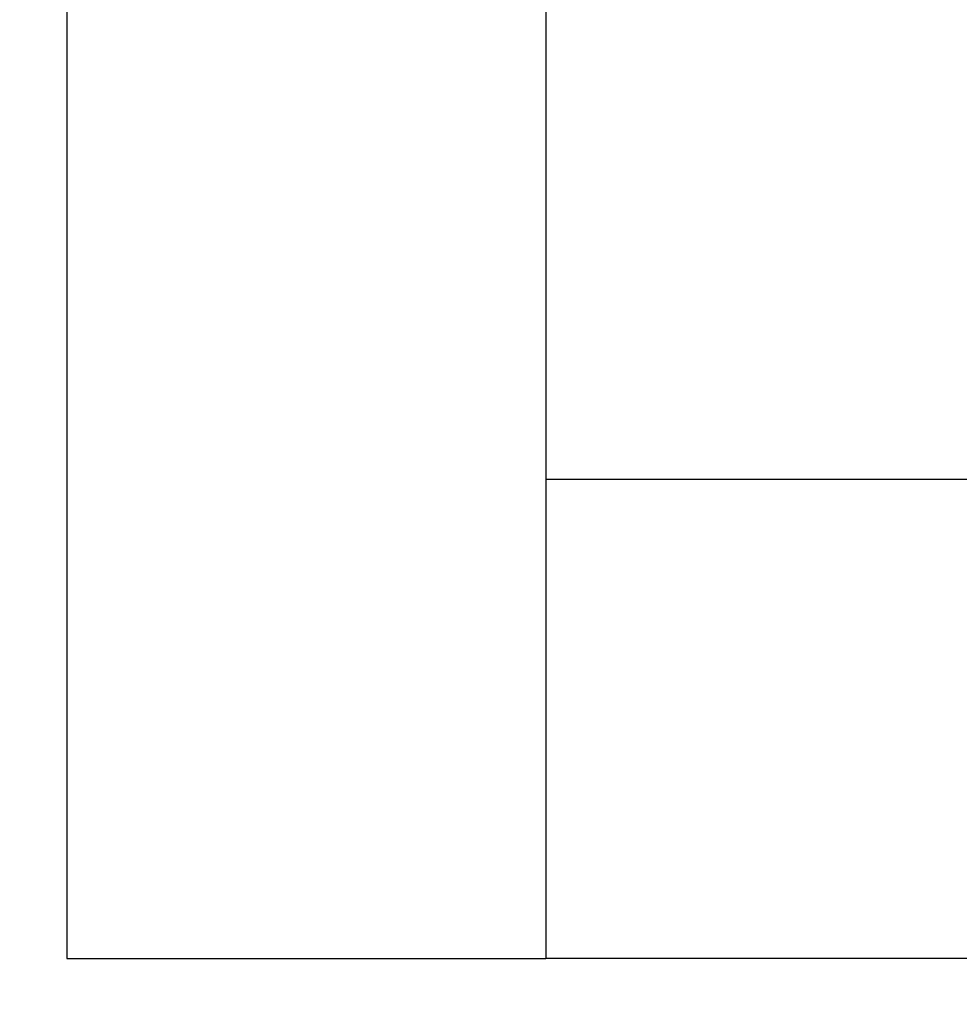
# Model space of a CAD drawing. Units: inches. Extents: x -4 to 383, y -4 to 297.
# Drawn here: x 60 to 68, y 192 to 200 of the extents above; entities that cross this region are included whole.
import ezdxf

# ---------------------------------------------------------------- set-up
doc = ezdxf.new("R2010")
doc.units = ezdxf.units.IN
doc.header["$MEASUREMENT"] = 0
doc.header["$PDSIZE"] = -1
doc.layers.add('DIMENSION', color=7, linetype='Continuous')
doc.dimstyles.get("Standard").update_dxf_attribs({"dimtxt": 0.18, "dimasz": 0.18, "dimexe": 0.18, "dimexo": 0.0625, "dimgap": 0.09, "dimtad": 0, "dimtih": 1, "dimtoh": 1, "dimdec": 4, "dimzin": 0, "dimdsep": 46, "dimtxsty": 'Standard', "dimcen": 0.09, "dimadec": 0, "dimazin": 0, "dimtfac": 1, "dimtdec": 4, "dimtofl": 0, "dimtmove": 0, "dimatfit": 3, "dimfxl": 0, "dimtolj": 1, "dimtzin": 0, "dimarcsym": 0})

# ---------------------------------------------------------------- blocks, each defined once
blk = doc.blocks.new('_D_7')
at = {"layer": 'Defpoints', "color": 0}
for p in [(60.3379, 246.2531), (48.9994, 192.2531), (60.3379, 192.2531)]:
    blk.add_point(p, dxfattribs=at)
at = {"layer": 'DIMENSION', "color": 0, "lineweight": -2}
for p, q in [((59.4379, 246.2531), (46.7494, 246.2531)), ((48.9994, 243.9131), (48.9994, 221.4581)), ((48.9994, 194.5931), (48.9994, 217.0481)), ((59.4379, 192.2531), (46.7494, 192.2531))]:
    blk.add_line(p, q, dxfattribs=at)
at = {"layer": 'DIMENSION', "color": 0}
for points in [[(49.3894, 243.9131), (48.6094, 243.9131), (48.9994, 246.2531)], [(48.6094, 194.5931), (49.3894, 194.5931), (48.9994, 192.2531)]]:
    blk.add_solid(points, dxfattribs=at)
at = {"layer": 'DIMENSION', "color": 0, "insert": (48.9994, 220.3781), "char_height": 2.25, "attachment_point": 2}
blk.add_mtext('\\A1;54.00', dxfattribs=at)

msp = doc.modelspace()

# ---------------------------------------------------------------- linework, layer by layer
at = {"color": 7, "linetype": 'Continuous', "lineweight": 25}
for p, q in [((60.3379, 246.2531), (60.3379, 192.2531)), ((64.2779, 200.1943), (64.2779, 192.2531)), ((78.7754, 196.1931), (64.2779, 196.1931)), ((64.2779, 196.1931), (64.2779, 192.2531)), ((60.3379, 192.2531), (64.2779, 192.2531)), ((83.7129, 192.2531), (64.2779, 192.2531))]:
    msp.add_line(p, q, dxfattribs=at)

# ---------------------------------------------------------------- dimensions: what is measured, and where the dimension line sits
at = {"layer": 'DIMENSION'}
dim = msp.add_linear_dim(base=(48.9994, 192.2531), p1=(60.3379, 246.2531), p2=(60.3379, 192.2531), angle=90, dimstyle='Standard', override={"dimscale": 18, "dimtxt": 0.125, "dimasz": 0.13, "dimexe": 0.125, "dimexo": 0.05, "dimgap": 0.06, "dimdec": 2, "dimadec": 2, "dimtdec": 2}, dxfattribs=at)
dim.commit()
dim.dimension.update_dxf_attribs({"geometry": '_D_7', "text_midpoint": (48.9994, 219.2531), "dimtype": 160})

# ---------------------------------------------------------------- leaders
msp.add_leader([(75.7804, 199.8781), (66.4814, 178.5208), (61.9814, 178.5208)], dimstyle='Standard', override={"dimscale": 18, "dimtxt": 0.125, "dimasz": 0.13, "dimexe": 0.125, "dimexo": 0.05, "dimgap": 0.06, "dimdec": 2, "dimadec": 2, "dimtdec": 2}, dxfattribs=at)

doc.saveas('drawing.dxf')
